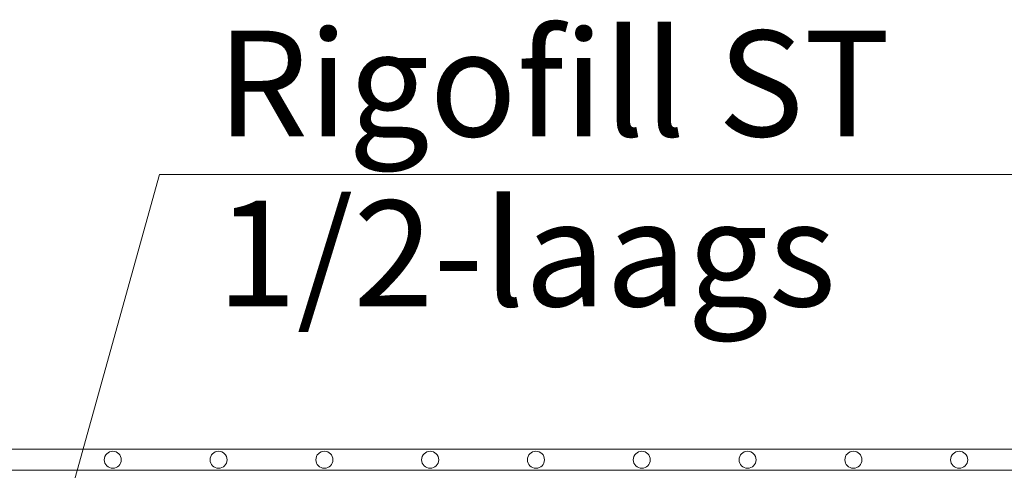
# Model space of a CAD drawing. Extents: x 211.6 to 229.8, y 143.4 to 165.6.
# Drawn here: x 220.6 to 221, y 164.7 to 164.9 of the extents above; entities that cross this region are included whole.
import ezdxf

# ---------------------------------------------------------------- set-up
doc = ezdxf.new("R2010")
doc.units = 0
doc.header["$LTSCALE"] = 0.02
for name, color, linetype, lineweight in [('FRW-Rifi ST', 124, 'Continuous', 15), ('FRW-Text_NL', 7, 'Continuous', 15), ('FRW-Vlies', 8, 'Continuous', 15)]:
    doc.layers.add(name, color=color, linetype=linetype, lineweight=lineweight)
doc.styles.get("Standard").update_dxf_attribs({"font": 'arial.ttf'})

# ---------------------------------------------------------------- blocks, each defined once
blk = doc.blocks.new('Filtervlies_ST_gerade 80_DS')
at = {"color": 0}
for points in [[(0, 0.04), (0.8, 0.04)], [(0, 0.03), (0.8, 0.03)]]:
    blk.add_lwpolyline(points, dxfattribs=at)
for centre in [(0.225, 0.035), (0.275, 0.035), (0.325, 0.035), (0.375, 0.035), (0.425, 0.035), (0.475, 0.035), (0.525, 0.035), (0.575, 0.035), (0.625, 0.035)]:
    blk.add_circle(centre, 0.00403, dxfattribs=at)

msp = doc.modelspace()

# ---------------------------------------------------------------- linework, layer by layer
at = {"layer": 'FRW-Text_NL'}
msp.add_lwpolyline([(220.58649, 164.62713), (220.64529, 164.83859), (221.06629, 164.83859)], dxfattribs=at)

# ---------------------------------------------------------------- block references
at = {"layer": 'FRW-Vlies'}
msp.add_blockref('Filtervlies_ST_gerade 80_DS', (220.39815, 164.66866), dxfattribs=at)

# ---------------------------------------------------------------- texts
at = {"layer": 'FRW-Rifi ST', "color": 7}
msp.add_text('Rigofill ST', height=0.05, dxfattribs=at).set_placement((220.67224, 164.85654))
at = {"layer": 'FRW-Text_NL'}
msp.add_text('1/2-laags', height=0.05, dxfattribs=at).set_placement((220.67224, 164.77621))

doc.saveas('drawing.dxf')
